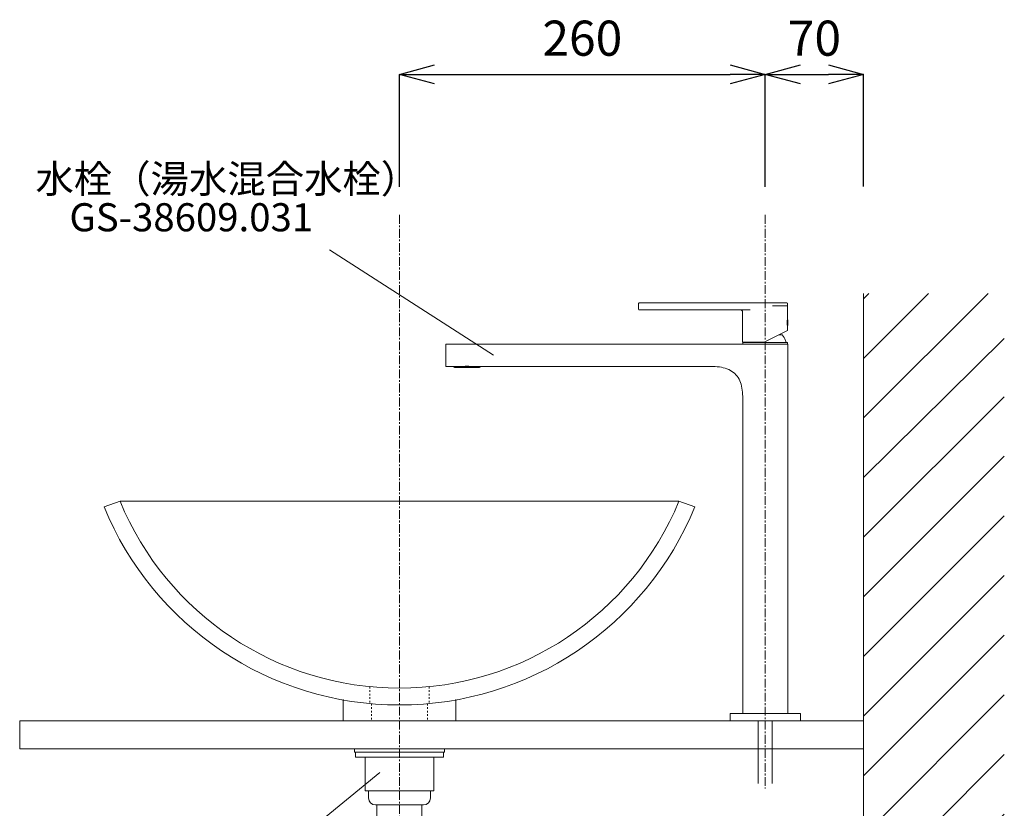
# Model space of a CAD drawing. Units: millimetres. Extents: x 8310 to 13418, y -9451 to 2970.
# Drawn here: x 10900 to 11600, y 1337 to 1898 of the extents above; entities that cross this region are included whole.
import ezdxf
from ezdxf.enums import TextEntityAlignment as Align

# ---------------------------------------------------------------- set-up
doc = ezdxf.new("R2010")
doc.units = ezdxf.units.MM
for name, pattern in [('CENTER1', [10, 6.25, -1.25, 1.25, -1.25]), ('DASHED1', [2.5, 1.25, -1.25]), ('DOT', [2.5, 0.625, -1.875])]:
    doc.linetypes.add(name, pattern=pattern)
doc.layers.add('_0-2_', color=7, linetype='Continuous')
for name, color, linetype, lineweight in [('中心線', 1, 'CENTER1', 15), ('太線', 7, 'Continuous', 15), ('寸法線', 3, 'Continuous', 15), ('文字', 4, 'Continuous', 15), ('細線', 6, 'Continuous', 9)]:
    doc.layers.add(name, color=color, linetype=linetype, lineweight=lineweight)
doc.styles.add('japanese', font='romans.shx', dxfattribs={"bigfont": 'bigfont.shx'})
doc.dimstyles.new('KIHON', dxfattribs={"dimscale": 10, "dimtxt": 2.5, "dimasz": 2.5, "dimexe": 0, "dimexo": 2, "dimgap": 1, "dimtad": 1, "dimdec": 0, "dimdsep": 46, "dimtxsty": 'japanese', "dimblk": 'OPEN30', "dimcen": 2.5, "dimadec": 0, "dimazin": 0, "dimtfac": 1, "dimtdec": 0, "dimtmove": 0, "dimatfit": 0, "dimfxl": 1, "dimarcsym": 0})

# ---------------------------------------------------------------- blocks, each defined once
blk = doc.blocks.new('FL側面')
at = {"layer": '太線', "color": 7, "linetype": 'Continuous'}
for q in [(0, 1004), (-600, 0)]:
    blk.add_line((0, 0), q, dxfattribs=at)
at = {"layer": '細線', "linetype": 'Continuous'}
for p, q in [((0, 915.38), (88.62, 1004)), ((0, 957.8), (46.2, 1004)), ((0, 1000.23), (3.77, 1004)), ((0, 872.94), (100, 971.97)), ((0, 830.52), (100, 930.52)), ((0, 788.1), (100, 888.1)), ((0, 745.67), (100, 845.67)), ((0, 703.24), (100, 803.24)), ((0, 660.82), (100, 760.82)), ((0, 618.39), (100, 718.39)), ((0, 575.97), (100, 675.97)), ((0, 533.54), (100, 633.54)), ((0, 491.11), (100, 591.11)), ((0, 448.69), (100, 548.69)), ((0, 406.26), (100, 506.26)), ((0, 363.83), (100, 463.83)), ((0, 321.41), (100, 421.41)), ((0, 278.98), (100, 378.98)), ((0, 236.55), (100, 336.55)), ((0, 194.13), (100, 294.13)), ((0, 151.7), (100, 251.7)), ((0, 109.27), (100, 209.27)), ((0, 66.85), (100, 166.85)), ((0, 24.42), (100, 124.42)), ((-82, -100), (100, 82)), ((-39.57, -100), (100, 39.57)), ((-600, -66.46), (-533.54, 0)), ((-591.11, -100), (-491.11, 0)), ((-548.69, -100), (-448.69, 0)), ((-506.26, -100), (-406.26, 0)), ((-463.83, -100), (-363.83, 0)), ((-421.41, -100), (-321.41, 0)), ((-378.98, -100), (-278.98, 0)), ((-336.55, -100), (-236.55, 0)), ((-294.13, -100), (-194.13, 0)), ((-251.7, -100), (-151.7, 0)), ((-209.27, -100), (-109.27, 0)), ((-166.85, -100), (-66.85, 0)), ((-124.42, -100), (-24.42, 0)), ((-600, -24.03), (-575.97, 0)), ((2.86, -100), (100, -2.86)), ((45.28, -100), (100, -45.28))]:
    blk.add_line(p, q, dxfattribs=at)
blk = doc.blocks.new('_Open30')
at = {"color": 0, "linetype": 'ByBlock', "lineweight": -2}
for p, q in [((-1, 0.268), (0, 0)), ((0, 0), (-1, -0.268)), ((0, 0), (-1, 0))]:
    blk.add_line(p, q, dxfattribs=at)
blk = doc.blocks.new('*D119')
at = {"layer": 'Defpoints', "color": 0, "transparency": 16777216}
for p in [(11430, 1858.85), (11170, 1758.85), (11430, 1758.85)]:
    blk.add_point(p, dxfattribs=at)
at = {"layer": '寸法線', "color": 0, "lineweight": -2, "transparency": 16777216}
for p, q in [((11170, 1778.85), (11170, 1858.85)), ((11195, 1858.85), (11405, 1858.85)), ((11430, 1778.85), (11430, 1858.85))]:
    blk.add_line(p, q, dxfattribs=at)
at = {"layer": '寸法線', "color": 0, "lineweight": -2, "transparency": 16777216, "xscale": 25, "yscale": 25, "zscale": 25, "rotation": 180}
blk.add_blockref('_Open30', (11170, 1858.85), dxfattribs=at)
at = {"layer": '寸法線', "color": 0, "lineweight": -2, "transparency": 16777216, "xscale": 25, "yscale": 25, "zscale": 25}
blk.add_blockref('_Open30', (11430, 1858.85), dxfattribs=at)
at = {"layer": '寸法線', "color": 0, "lineweight": 9, "transparency": 16777216, "insert": (11300, 1881.35), "char_height": 25, "attachment_point": 5, "style": 'japanese'}
blk.add_mtext('260', dxfattribs=at)
blk = doc.blocks.new('*D113')
at = {"layer": 'Defpoints', "color": 0, "transparency": 16777216}
for p in [(11500, 1858.85), (11430, 1758.85), (11500, 1759)]:
    blk.add_point(p, dxfattribs=at)
at = {"layer": '寸法線', "color": 0, "lineweight": -2, "transparency": 16777216}
for p, q in [((11430, 1778.85), (11430, 1858.85)), ((11455, 1858.85), (11475, 1858.85)), ((11500, 1779), (11500, 1858.85))]:
    blk.add_line(p, q, dxfattribs=at)
at = {"layer": '寸法線', "color": 0, "lineweight": -2, "transparency": 16777216, "xscale": 25, "yscale": 25, "zscale": 25, "rotation": 180}
blk.add_blockref('_Open30', (11430, 1858.85), dxfattribs=at)
at = {"layer": '寸法線', "color": 0, "lineweight": -2, "transparency": 16777216, "xscale": 25, "yscale": 25, "zscale": 25}
blk.add_blockref('_Open30', (11500, 1858.85), dxfattribs=at)
at = {"layer": '寸法線', "color": 0, "lineweight": 9, "transparency": 16777216, "insert": (11465, 1881.35), "char_height": 25, "attachment_point": 5, "style": 'japanese'}
blk.add_mtext('70', dxfattribs=at)

msp = doc.modelspace()

# ---------------------------------------------------------------- linework, layer by layer
at = {"layer": '_0-2_', "color": 5, "linetype": 'Continuous', "lineweight": 20}
for p, q in [((11339.94, 1695.7), (11339.94, 1691.7)), ((11445.44, 1696.2), (11340.44, 1696.2)), ((11435.13, 1694.2), (11445.94, 1694.2)), ((11445.94, 1685.5), (11445.94, 1695.7)), ((11340.44, 1691.2), (11419.44, 1691.2)), ((11413.94, 1668.2), (11413.94, 1689.7)), ((11445.84, 1679.43), (11445.84, 1684.98)), ((11445.94, 1685.5), (11445.93, 1685.47)), ((11445.94, 1676.66), (11429.34, 1668.2)), ((11442.08, 1673.5), (11439.73, 1673.5)), ((11445.94, 1676.66), (11445.94, 1678.9)), ((11203, 1651), (11203, 1667)), ((11446, 1667), (11203, 1667)), ((11413.94, 1668.2), (11429.34, 1668.2)), ((11414.1, 1667), (11414.1, 1668)), ((11445.9, 1668), (11414.1, 1668)), ((11415.25, 1668.2), (11415.25, 1668)), ((11444.75, 1668.51), (11444.75, 1668)), ((11445.9, 1667), (11445.9, 1668)), ((11446, 1404), (11446, 1667)), ((11203, 1651), (11212.84, 1651)), ((11208.63, 1650.84), (11208.63, 1651)), ((11208.63, 1650.84), (11208.71, 1650.73)), ((11208.63, 1650.84), (11208.63, 1650.84)), ((11208.93, 1650.83), (11208.92, 1650.85)), ((11208.99, 1650.84), (11208.92, 1650.84)), ((11208.96, 1650.78), (11208.93, 1650.83)), ((11209.03, 1650.7), (11209, 1650.73)), ((11209.06, 1650.73), (11209, 1650.73)), ((11209.06, 1650.66), (11209.03, 1650.7)), ((11209.14, 1650.51), (11209.14, 1650.51)), ((11209.35, 1650.24), (11209.25, 1650.34)), ((11209.32, 1650.53), (11209.27, 1650.54)), ((11209.35, 1650.24), (11226.65, 1650.24)), ((11209.41, 1650.51), (11209.41, 1650.51)), ((11209.47, 1650.51), (11209.41, 1650.51)), ((11209.49, 1650.73), (11209.49, 1650.68)), ((11209.49, 1650.63), (11209.49, 1650.63)), ((11209.99, 1650.63), (11209.5, 1650.63)), ((11209.81, 1650.87), (11209.8, 1650.87)), ((11209.88, 1650.84), (11209.83, 1650.84)), ((11209.88, 1650.74), (11209.85, 1650.79)), ((11209.95, 1650.84), (11209.88, 1650.84)), ((11209.89, 1650.73), (11209.88, 1650.74)), ((11210.02, 1650.73), (11209.9, 1650.73)), ((11209.91, 1650.7), (11209.9, 1650.72)), ((11209.95, 1650.67), (11209.91, 1650.7)), ((11209.98, 1650.63), (11209.95, 1650.67)), ((11210.1, 1650.56), (11210.06, 1650.58)), ((11210.27, 1650.51), (11210.27, 1650.51)), ((11210.38, 1650.51), (11210.27, 1650.51)), ((11210.45, 1650.63), (11210.44, 1650.63)), ((11210.45, 1650.73), (11210.45, 1650.68)), ((11213.28, 1650.63), (11210.46, 1650.63)), ((11213.19, 1650.78), (11213.18, 1650.82)), ((11213.21, 1650.74), (11213.19, 1650.78)), ((11213.42, 1650.84), (11213.21, 1650.84)), ((11213.22, 1650.73), (11213.21, 1650.74)), ((11213.23, 1650.71), (11213.22, 1650.72)), ((11213.25, 1650.68), (11213.23, 1650.71)), ((11213.27, 1650.64), (11213.25, 1650.68)), ((11213.46, 1650.73), (11213.26, 1650.73)), ((11213.3, 1650.61), (11213.27, 1650.64)), ((11213.33, 1650.58), (11213.3, 1650.61)), ((11213.36, 1650.56), (11213.33, 1650.58)), ((11213.39, 1650.54), (11213.36, 1650.56)), ((11213.42, 1650.53), (11213.39, 1650.54)), ((11213.45, 1650.51), (11213.42, 1650.53)), ((11213.46, 1650.51), (11213.45, 1650.51)), ((11213.66, 1650.51), (11213.48, 1650.51)), ((11213.82, 1650.63), (11213.79, 1650.63)), ((11213.82, 1650.73), (11213.82, 1650.68)), ((11215.41, 1650.63), (11213.82, 1650.63)), ((11215.4, 1650.68), (11215.4, 1650.73)), ((11215.42, 1650.74), (11215.41, 1650.78)), ((11215.43, 1650.63), (11215.41, 1650.63)), ((11215.42, 1650.73), (11215.42, 1650.74)), ((11215.43, 1650.71), (11215.42, 1650.73)), ((11215.44, 1650.68), (11215.43, 1650.71)), ((11215.45, 1650.65), (11215.44, 1650.68)), ((11215.69, 1650.84), (11215.46, 1650.84)), ((11215.71, 1650.73), (11215.49, 1650.73)), ((11215.52, 1650.55), (11215.5, 1650.57)), ((11215.81, 1650.51), (11215.6, 1650.51)), ((11215.99, 1650.63), (11215.96, 1650.63)), ((11216, 1650.73), (11215.99, 1650.68)), ((11217.7, 1650.63), (11215.99, 1650.63)), ((11217.69, 1650.68), (11217.69, 1650.73)), ((11217.73, 1650.63), (11217.7, 1650.63)), ((11217.79, 1650.64), (11217.77, 1651.13)), ((11217.88, 1650.73), (11218.12, 1650.73)), ((11218.11, 1650.51), (11217.89, 1650.51)), ((11218.23, 1651.13), (11218.21, 1650.64)), ((11218.3, 1650.63), (11218.27, 1650.63)), ((11220.01, 1650.63), (11218.3, 1650.63)), ((11218.31, 1650.73), (11218.31, 1650.68)), ((11220.01, 1650.68), (11220, 1650.73)), ((11220.04, 1650.63), (11220.01, 1650.63)), ((11220.4, 1650.51), (11220.19, 1650.51)), ((11220.51, 1650.73), (11220.29, 1650.73)), ((11220.54, 1650.84), (11220.31, 1650.84)), ((11220.45, 1650.52), (11220.43, 1650.52)), ((11220.5, 1650.56), (11220.48, 1650.55)), ((11220.54, 1650.62), (11220.52, 1650.6)), ((11220.55, 1650.65), (11220.54, 1650.62)), ((11220.56, 1650.67), (11220.55, 1650.65)), ((11220.57, 1650.7), (11220.56, 1650.67)), ((11220.58, 1650.73), (11220.57, 1650.7)), ((11220.59, 1650.63), (11220.57, 1650.63)), ((11222.18, 1650.63), (11220.59, 1650.63)), ((11220.6, 1650.73), (11220.6, 1650.68)), ((11222.18, 1650.68), (11222.18, 1650.73)), ((11222.21, 1650.63), (11222.18, 1650.63)), ((11222.52, 1650.51), (11222.34, 1650.51)), ((11222.74, 1650.73), (11222.54, 1650.73)), ((11222.55, 1650.51), (11222.54, 1650.51)), ((11222.58, 1650.52), (11222.55, 1650.51)), ((11222.79, 1650.84), (11222.58, 1650.84)), ((11222.61, 1650.54), (11222.58, 1650.52)), ((11222.64, 1650.56), (11222.61, 1650.54)), ((11222.67, 1650.58), (11222.64, 1650.56)), ((11222.7, 1650.61), (11222.67, 1650.58)), ((11222.72, 1650.63), (11222.7, 1650.61)), ((11222.73, 1650.64), (11222.72, 1650.63)), ((11225.54, 1650.63), (11222.72, 1650.63)), ((11222.75, 1650.67), (11222.73, 1650.64)), ((11222.77, 1650.71), (11222.75, 1650.67)), ((11222.78, 1650.73), (11222.77, 1650.71)), ((11222.82, 1650.82), (11222.81, 1650.77)), ((11223.16, 1651), (11392, 1651)), ((11225.55, 1650.68), (11225.55, 1650.73)), ((11225.56, 1650.63), (11225.55, 1650.63)), ((11225.73, 1650.51), (11225.62, 1650.51)), ((11225.73, 1650.51), (11225.73, 1650.51)), ((11225.76, 1650.51), (11225.73, 1650.51)), ((11225.81, 1650.53), (11225.76, 1650.51)), ((11225.94, 1650.58), (11225.89, 1650.56)), ((11226.1, 1650.73), (11225.98, 1650.73)), ((11226.5, 1650.63), (11226.01, 1650.63)), ((11226.12, 1650.84), (11226.05, 1650.84)), ((11226.08, 1650.7), (11226.05, 1650.66)), ((11226.11, 1650.73), (11226.08, 1650.7)), ((11226.16, 1650.84), (11226.12, 1650.84)), ((11226.17, 1650.83), (11226.15, 1650.78)), ((11226.17, 1650.84), (11226.16, 1650.84)), ((11226.19, 1650.87), (11226.17, 1650.83)), ((11226.51, 1650.68), (11226.51, 1650.73)), ((11226.51, 1650.63), (11226.51, 1650.63)), ((11226.59, 1650.51), (11226.53, 1650.51)), ((11226.59, 1650.51), (11226.59, 1650.51)), ((11226.65, 1650.24), (11226.75, 1650.34)), ((11226.81, 1650.58), (11226.77, 1650.56)), ((11226.86, 1650.51), (11226.86, 1650.51)), ((11226.97, 1650.7), (11226.93, 1650.66)), ((11227, 1650.73), (11226.94, 1650.73)), ((11227, 1650.73), (11226.97, 1650.7)), ((11227.02, 1650.84), (11227.01, 1650.84)), ((11227.07, 1650.83), (11227.04, 1650.78)), ((11227.08, 1650.85), (11227.07, 1650.83)), ((11227.37, 1650.84), (11227.29, 1650.73)), ((11227.37, 1650.84), (11227.37, 1650.84)), ((11414, 1404), (11414, 1629)), ((10960, 1551.15), (10971.33, 1555.15)), ((10971.33, 1555.15), (11368.67, 1555.15)), ((11368.67, 1555.15), (11380, 1551.15)), ((11130, 1414), (11130, 1399)), ((11210, 1414), (11210, 1399)), ((11405, 1399), (11405, 1404)), ((11455, 1404), (11405, 1404)), ((11455, 1399), (11455, 1404)), ((11130, 1399), (11210, 1399)), ((11455, 1399), (11405, 1399)), ((11425, 1399), (11425, 1354.26)), ((11435, 1399), (11435, 1354.26)), ((11137.95, 1379), (11137.95, 1376.5)), ((11137.95, 1379), (11202.05, 1379)), ((11137.95, 1376.5), (11202.05, 1376.5)), ((11138.72, 1376.5), (11138.72, 1373)), ((11138.72, 1373), (11201.28, 1373)), ((11145.66, 1349), (11145.66, 1373)), ((11194.34, 1349), (11194.34, 1373)), ((11201.28, 1376.5), (11201.28, 1373)), ((11202.05, 1379), (11202.05, 1376.5)), ((11145.66, 1349), (11194.34, 1349)), ((11148, 1344), (11148, 1349)), ((11192, 1344), (11192, 1349)), ((11153, 1339), (11187, 1339)), ((11154, 1299), (11154, 1339)), ((11186, 1299), (11186, 1339))]:
    msp.add_line(p, q, dxfattribs=at)
at = {"layer": '_0-2_', "color": 5, "linetype": 'DASHED1', "lineweight": 20}
for p, q in [((11149, 1423.19), (11149, 1411.1)), ((11191, 1423.19), (11191, 1411.1)), ((11150, 1411.11), (11150, 1399)), ((11190, 1411.11), (11190, 1399))]:
    msp.add_line(p, q, dxfattribs=at)
at = {"layer": '_0-2_', "color": 5, "linetype": 'Continuous', "lineweight": 20}
for points in [[(11209, 1650.73), (11208.99, 1650.74), (11208.96, 1650.78)], [(11209.18, 1650.58), (11209.14, 1650.61), (11209.1, 1650.63), (11209.06, 1650.66)], [(11209.27, 1650.54), (11209.23, 1650.56), (11209.18, 1650.58)], [(11209.41, 1650.51), (11209.37, 1650.52), (11209.32, 1650.53)], [(11209.85, 1650.79), (11209.82, 1650.83), (11209.82, 1650.84)], [(11210.06, 1650.58), (11210.02, 1650.61), (11209.98, 1650.63)], [(11210.19, 1650.53), (11210.14, 1650.54), (11210.1, 1650.56)], [(11210.27, 1650.51), (11210.23, 1650.52), (11210.19, 1650.53)], [(11213.18, 1650.82), (11213.16, 1650.86), (11213.15, 1650.91), (11213.14, 1650.95)], [(11215.41, 1650.78), (11215.39, 1650.82), (11215.39, 1650.87), (11215.38, 1650.91), (11215.37, 1650.96), (11215.36, 1651.01), (11215.36, 1651.03)], [(11215.47, 1650.6), (11215.46, 1650.63), (11215.45, 1650.65)], [(11215.5, 1650.57), (11215.49, 1650.59), (11215.47, 1650.6)], [(11215.57, 1650.52), (11215.55, 1650.53), (11215.53, 1650.54), (11215.52, 1650.55)], [(11220.48, 1650.55), (11220.46, 1650.54), (11220.45, 1650.52)], [(11220.52, 1650.6), (11220.51, 1650.58), (11220.5, 1650.56)], [(11220.59, 1650.78), (11220.58, 1650.74), (11220.58, 1650.73)], [(11220.64, 1651.03), (11220.64, 1651.01), (11220.63, 1650.96), (11220.62, 1650.91), (11220.61, 1650.86), (11220.6, 1650.82), (11220.59, 1650.78)], [(11222.81, 1650.77), (11222.79, 1650.73), (11222.78, 1650.73)], [(11225.89, 1650.56), (11225.85, 1650.54), (11225.81, 1650.53)], [(11226.05, 1650.66), (11226.01, 1650.63), (11225.97, 1650.6), (11225.94, 1650.58)], [(11226.15, 1650.78), (11226.12, 1650.74), (11226.11, 1650.73)], [(11226.67, 1650.53), (11226.63, 1650.51), (11226.59, 1650.51)], [(11226.77, 1650.56), (11226.72, 1650.54), (11226.67, 1650.53)], [(11226.93, 1650.66), (11226.9, 1650.63), (11226.85, 1650.6), (11226.81, 1650.58)], [(11227.04, 1650.78), (11227.01, 1650.73), (11227, 1650.73)], [(11414, 1629), (11414, 1629.72), (11413.95, 1631.29), (11413.85, 1632.81), (11413.7, 1634.27), (11413.49, 1635.68), (11413.21, 1637.04), (11412.88, 1638.35), (11412.47, 1639.62), (11411.98, 1640.83), (11411.42, 1641.99), (11410.78, 1643.09), (11410.05, 1644.12), (11409.24, 1645.08), (11408.35, 1645.98), (11407.38, 1646.79), (11406.34, 1647.53), (11405.24, 1648.2), (11404.06, 1648.78), (11402.84, 1649.29), (11401.56, 1649.73), (11400.22, 1650.1), (11398.84, 1650.4), (11397.41, 1650.64), (11395.93, 1650.82), (11394.4, 1650.93), (11392.82, 1650.99), (11392, 1651)]]:
    msp.add_lwpolyline(points, dxfattribs=at)
for centre, radius, start, end in [((11340.44, 1695.7), 0.5, 90, 180), ((11445.44, 1695.7), 0.5, 0, 90), ((11340.44, 1691.7), 0.5, 180, 270), ((11412.44, 1689.7), 1.5, 0, 90), ((11429.45, 1682.2), 16.69, 349.7727, 10.22722), ((11463.67, 1681.85), 18.1, 168.46706, 169.2998), ((11430, 1663.3), 15.81, 23.052, 40.16844), ((11462.95, 1682.41), 17.37, 190.73076, 191.66178), ((11442.25, 1668.51), 2.5, 0, 23.052), ((11209.2, 1651.16), 0.65, 221.2475, 264.10994), ((11209.2, 1651.15), 0.648, 221.24128, 225.95888), ((11209.2, 1651.16), 0.653, 249.49031, 259.27259), ((11209.2, 1651.15), 0.648, 259.26839, 264.09987), ((11209.63, 1650.68), 0.517, 185.75427, 189.70419), ((11209.59, 1650.67), 0.482, 189.68052, 197.64948), ((11209.6, 1650.69), 0.5, 201.02788, 225), ((11213.48, 1650.61), 0.0988, 239.26438, 246.306), ((11215.68, 1650.83), 0.324, 219.77349, 223.37508), ((11215.65, 1650.67), 0.178, 200.14093, 203.97792), ((11215.89, 1651.04), 0.615, 230.35414, 234.1199), ((11215.61, 1650.61), 0.104, 237.13226, 247.50599), ((11218, 1544.13), 106.71, 89.93495, 90.06505), ((11220.39, 1650.61), 0.0968, 281.25901, 288.60047), ((11220.39, 1650.61), 0.102, 292.43628, 295.77245), ((11220.39, 1650.61), 0.0997, 288.58165, 292.43312), ((11220.39, 1650.61), 0.105, 295.78571, 302.85098), ((11220.11, 1651.05), 0.623, 305.84374, 306.31951), ((11220.1, 1651.06), 0.633, 306.30907, 309.51644), ((11220.35, 1650.67), 0.178, 336.01169, 339.86727), ((11220.32, 1650.83), 0.319, 317.47653, 320.34847), ((11222.51, 1650.61), 0.105, 300.70179, 304.15039), ((11226.4, 1650.69), 0.5, 315, 338.97212), ((11226.8, 1651.16), 0.65, 275.89006, 318.7525), ((11226.8, 1651.15), 0.648, 275.90013, 280.73161), ((11226.4, 1650.67), 0.486, 342.37822, 350.2919), ((11226.37, 1650.68), 0.516, 350.30416, 354.25356), ((11226.8, 1651.16), 0.653, 280.72741, 290.50969), ((11227.04, 1644.25), 6.59, 89.94481, 90.19125), ((11227.05, 1654.13), 3.29, 269.99564, 270.4683), ((11226.8, 1651.15), 0.648, 314.04112, 318.75893), ((11170, 1637.05), 214.89, 202.40447, 337.59553), ((11170, 1637.05), 226.89, 202.24785, 337.75215), ((11153, 1344), 5, 180, 270), ((11187, 1344), 5, 270, 0)]:
    msp.add_arc(centre, radius, start, end, dxfattribs=at)
for points, knots in [([(11445.88, 1685.21), (11445.69, 1684.22), (11445.49, 1682.19), (11445.7, 1680.17), (11445.88, 1679.18)], [0, 0, 0, 0, 0.501708, 1, 1, 1, 1]), ([(11208.64, 1651), (11208.64, 1650.98), (11208.64, 1650.95), (11208.64, 1650.91), (11208.64, 1650.87), (11208.63, 1650.85), (11208.63, 1650.84), (11208.63, 1650.84)], [0, 0, 0, 0, 0.311377, 0.611151, 0.87378, 0.963768, 1, 1, 1, 1]), ([(11208.91, 1650.87), (11208.91, 1650.89), (11208.9, 1650.94), (11208.9, 1650.98), (11208.9, 1651)], [0, 0, 0, 0, 0.478704, 1, 1, 1, 1]), ([(11208.92, 1650.85), (11208.92, 1650.85), (11208.91, 1650.86), (11208.91, 1650.87), (11208.91, 1650.87)], [0, 0, 0, 0, 0.203755, 1, 1, 1, 1]), ([(11208.92, 1650.84), (11208.92, 1650.84), (11208.92, 1650.84), (11208.92, 1650.85), (11208.92, 1650.85)], [0, 0, 0, 0, 0.185461, 1, 1, 1, 1]), ([(11209.01, 1651), (11209.01, 1650.98), (11209.01, 1650.95), (11209.01, 1650.91), (11209, 1650.87), (11208.99, 1650.85), (11208.99, 1650.84), (11208.98, 1650.84)], [0, 0, 0, 0, 0.301719, 0.593154, 0.851894, 0.946048, 1, 1, 1, 1]), ([(11209.13, 1650.53), (11209.13, 1650.53), (11209.1, 1650.54), (11209.08, 1650.56), (11209.06, 1650.58)], [0, 0, 0, 0, 0.2406, 1, 1, 1, 1]), ([(11209.13, 1650.53), (11209.13, 1650.52), (11209.13, 1650.52), (11209.14, 1650.51), (11209.14, 1650.51), (11209.14, 1650.51), (11209.14, 1650.51)], [0, 0, 0, 0, 0.426929, 0.742812, 0.936173, 1, 1, 1, 1]), ([(11209.48, 1650.53), (11209.46, 1650.54), (11209.42, 1650.57), (11209.39, 1650.61), (11209.37, 1650.64)], [0, 0, 0, 0, 0.463722, 1, 1, 1, 1]), ([(11209.48, 1650.53), (11209.48, 1650.52), (11209.47, 1650.52), (11209.47, 1650.51), (11209.47, 1650.51)], [0, 0, 0, 0, 0.363598, 1, 1, 1, 1]), ([(11209.48, 1650.53), (11209.48, 1650.53), (11209.48, 1650.57), (11209.48, 1650.6), (11209.49, 1650.63)], [0, 0, 0, 0, 0.219645, 1, 1, 1, 1]), ([(11209.8, 1650.87), (11209.8, 1650.89), (11209.79, 1650.93), (11209.78, 1650.98), (11209.78, 1651)], [0, 0, 0, 0, 0.482918, 1, 1, 1, 1]), ([(11209.83, 1650.84), (11209.83, 1650.84), (11209.82, 1650.85), (11209.81, 1650.86), (11209.81, 1650.87)], [0, 0, 0, 0, 0.201422, 1, 1, 1, 1]), ([(11210, 1651), (11210, 1650.97), (11209.99, 1650.93), (11209.98, 1650.88), (11209.97, 1650.86), (11209.96, 1650.84), (11209.95, 1650.84)], [0, 0, 0, 0, 0.566274, 0.698903, 0.82211, 1, 1, 1, 1]), ([(11210.4, 1650.53), (11210.39, 1650.54), (11210.36, 1650.58), (11210.33, 1650.61), (11210.32, 1650.64)], [0, 0, 0, 0, 0.440613, 1, 1, 1, 1]), ([(11210.4, 1650.53), (11210.4, 1650.52), (11210.39, 1650.51), (11210.38, 1650.51), (11210.38, 1650.51)], [0, 0, 0, 0, 0.527028, 1, 1, 1, 1]), ([(11210.4, 1650.53), (11210.4, 1650.53), (11210.42, 1650.57), (11210.43, 1650.6), (11210.44, 1650.63)], [0, 0, 0, 0, 0.224346, 1, 1, 1, 1]), ([(11223.16, 1651), (11222.32, 1651), (11220.6, 1651.08), (11218, 1651.16), (11215.4, 1651.08), (11213.68, 1651), (11212.84, 1651)], [0, 0, 0, 0, 0.243873, 0.499997, 0.756121, 1, 1, 1, 1]), ([(11213.22, 1650.84), (11213.2, 1650.84), (11213.18, 1650.85), (11213.16, 1650.88), (11213.15, 1650.92), (11213.14, 1650.94), (11213.14, 1650.95)], [0, 0, 0, 0, 0.230514, 0.47956, 0.737626, 1, 1, 1, 1]), ([(11213.51, 1651.01), (11213.51, 1650.99), (11213.5, 1650.96), (11213.49, 1650.91), (11213.47, 1650.86), (11213.43, 1650.84), (11213.42, 1650.84)], [0, 0, 0, 0, 0.260214, 0.518348, 0.769791, 1, 1, 1, 1]), ([(11213.7, 1650.53), (11213.69, 1650.52), (11213.68, 1650.51), (11213.66, 1650.51), (11213.66, 1650.51)], [0, 0, 0, 0, 0.741297, 1, 1, 1, 1]), ([(11213.7, 1650.53), (11213.7, 1650.54), (11213.7, 1650.58), (11213.69, 1650.61), (11213.69, 1650.64)], [0, 0, 0, 0, 0.409835, 1, 1, 1, 1]), ([(11213.7, 1650.53), (11213.72, 1650.54), (11213.75, 1650.57), (11213.78, 1650.61), (11213.79, 1650.63)], [0, 0, 0, 0, 0.486672, 1, 1, 1, 1]), ([(11215.46, 1650.84), (11215.45, 1650.84), (11215.43, 1650.84), (11215.41, 1650.86), (11215.4, 1650.89), (11215.38, 1650.92), (11215.37, 1650.97), (11215.36, 1651.01), (11215.36, 1651.03)], [0, 0, 0, 0, 0.121907, 0.24547, 0.370324, 0.495905, 0.747667, 1, 1, 1, 1]), ([(11215.8, 1651.09), (11215.8, 1651.07), (11215.79, 1651.02), (11215.78, 1650.95), (11215.77, 1650.91), (11215.75, 1650.87), (11215.73, 1650.84), (11215.7, 1650.84), (11215.69, 1650.84)], [0, 0, 0, 0, 0.251813, 0.503334, 0.628956, 0.753993, 0.878188, 1, 1, 1, 1]), ([(11215.86, 1650.53), (11215.86, 1650.53), (11215.88, 1650.57), (11215.88, 1650.61), (11215.87, 1650.64)], [0, 0, 0, 0, 0.19921, 1, 1, 1, 1]), ([(11215.86, 1650.53), (11215.88, 1650.54), (11215.92, 1650.57), (11215.95, 1650.61), (11215.96, 1650.63)], [0, 0, 0, 0, 0.493968, 1, 1, 1, 1]), ([(11217.73, 1650.63), (11217.74, 1650.61), (11217.78, 1650.57), (11217.82, 1650.54), (11217.84, 1650.53)], [0, 0, 0, 0, 0.501575, 1, 1, 1, 1]), ([(11217.88, 1650.84), (11217.87, 1650.84), (11217.84, 1650.85), (11217.81, 1650.89), (11217.8, 1650.93), (11217.78, 1650.98), (11217.77, 1651.05), (11217.77, 1651.11), (11217.77, 1651.13)], [0, 0, 0, 0, 0.12408, 0.249046, 0.374216, 0.499395, 0.749659, 1, 1, 1, 1]), ([(11217.79, 1650.64), (11217.79, 1650.61), (11217.8, 1650.57), (11217.83, 1650.54), (11217.84, 1650.53)], [0, 0, 0, 0, 0.535124, 1, 1, 1, 1]), ([(11218.23, 1651.13), (11218.23, 1651.11), (11218.23, 1651.05), (11218.22, 1650.98), (11218.2, 1650.93), (11218.19, 1650.89), (11218.16, 1650.85), (11218.13, 1650.84), (11218.12, 1650.84)], [0, 0, 0, 0, 0.250368, 0.500637, 0.625826, 0.750917, 0.876076, 1, 1, 1, 1]), ([(11218.16, 1650.53), (11218.17, 1650.54), (11218.2, 1650.57), (11218.21, 1650.61), (11218.21, 1650.64)], [0, 0, 0, 0, 0.464616, 1, 1, 1, 1]), ([(11218.16, 1650.53), (11218.18, 1650.54), (11218.22, 1650.57), (11218.26, 1650.61), (11218.27, 1650.63)], [0, 0, 0, 0, 0.498458, 1, 1, 1, 1]), ([(11220.04, 1650.63), (11220.05, 1650.61), (11220.08, 1650.57), (11220.12, 1650.54), (11220.14, 1650.53)], [0, 0, 0, 0, 0.506058, 1, 1, 1, 1]), ([(11220.13, 1650.64), (11220.12, 1650.62), (11220.12, 1650.6), (11220.13, 1650.56), (11220.14, 1650.54), (11220.14, 1650.53)], [0, 0, 0, 0, 0.300054, 0.68997, 1, 1, 1, 1]), ([(11220.31, 1650.84), (11220.3, 1650.84), (11220.27, 1650.84), (11220.25, 1650.87), (11220.23, 1650.91), (11220.22, 1650.95), (11220.21, 1651.02), (11220.2, 1651.07), (11220.2, 1651.09)], [0, 0, 0, 0, 0.121934, 0.245961, 0.371141, 0.496727, 0.748224, 1, 1, 1, 1]), ([(11220.64, 1651.03), (11220.64, 1651.01), (11220.63, 1650.98), (11220.62, 1650.93), (11220.61, 1650.89), (11220.58, 1650.86), (11220.56, 1650.84), (11220.54, 1650.84), (11220.54, 1650.84)], [0, 0, 0, 0, 0.252407, 0.44143, 0.629742, 0.816311, 0.908226, 1, 1, 1, 1]), ([(11222.21, 1650.63), (11222.22, 1650.61), (11222.25, 1650.57), (11222.28, 1650.54), (11222.3, 1650.53)], [0, 0, 0, 0, 0.513315, 1, 1, 1, 1]), ([(11222.31, 1650.64), (11222.31, 1650.61), (11222.3, 1650.58), (11222.3, 1650.54), (11222.3, 1650.53)], [0, 0, 0, 0, 0.589635, 1, 1, 1, 1]), ([(11222.34, 1650.51), (11222.34, 1650.51), (11222.32, 1650.51), (11222.31, 1650.52), (11222.3, 1650.53)], [0, 0, 0, 0, 0.25871, 1, 1, 1, 1]), ([(11222.58, 1650.84), (11222.57, 1650.84), (11222.53, 1650.86), (11222.51, 1650.91), (11222.5, 1650.96), (11222.49, 1650.99), (11222.49, 1651.01)], [0, 0, 0, 0, 0.230308, 0.481697, 0.739803, 1, 1, 1, 1]), ([(11222.86, 1650.95), (11222.86, 1650.94), (11222.85, 1650.92), (11222.84, 1650.88), (11222.82, 1650.85), (11222.8, 1650.84), (11222.79, 1650.84)], [0, 0, 0, 0, 0.262267, 0.520295, 0.769524, 1, 1, 1, 1]), ([(11225.56, 1650.63), (11225.56, 1650.62), (11225.58, 1650.58), (11225.59, 1650.55), (11225.6, 1650.53)], [0, 0, 0, 0, 0.277414, 1, 1, 1, 1]), ([(11225.68, 1650.64), (11225.67, 1650.61), (11225.64, 1650.58), (11225.61, 1650.54), (11225.6, 1650.53)], [0, 0, 0, 0, 0.559257, 1, 1, 1, 1]), ([(11225.62, 1650.51), (11225.62, 1650.51), (11225.61, 1650.51), (11225.6, 1650.52), (11225.6, 1650.53)], [0, 0, 0, 0, 0.472943, 1, 1, 1, 1]), ([(11226.05, 1650.84), (11226.04, 1650.84), (11226.02, 1650.87), (11226.01, 1650.92), (11226, 1650.97), (11226, 1651)], [0, 0, 0, 0, 0.177716, 0.432772, 1, 1, 1, 1]), ([(11226.17, 1650.84), (11226.17, 1650.84), (11226.18, 1650.85), (11226.19, 1650.86), (11226.19, 1650.87)], [0, 0, 0, 0, 0.202183, 1, 1, 1, 1]), ([(11226.2, 1650.88), (11226.2, 1650.9), (11226.21, 1650.94), (11226.22, 1650.98), (11226.22, 1651)], [0, 0, 0, 0, 0.485535, 1, 1, 1, 1]), ([(11226.51, 1650.63), (11226.52, 1650.62), (11226.52, 1650.58), (11226.52, 1650.55), (11226.52, 1650.53)], [0, 0, 0, 0, 0.282172, 1, 1, 1, 1]), ([(11226.63, 1650.64), (11226.61, 1650.61), (11226.58, 1650.57), (11226.54, 1650.54), (11226.52, 1650.53)], [0, 0, 0, 0, 0.536192, 1, 1, 1, 1]), ([(11226.53, 1650.51), (11226.53, 1650.51), (11226.53, 1650.51), (11226.52, 1650.52), (11226.52, 1650.53)], [0, 0, 0, 0, 0.18376, 1, 1, 1, 1]), ([(11226.86, 1650.51), (11226.86, 1650.51), (11226.86, 1650.51), (11226.86, 1650.51), (11226.87, 1650.52), (11226.87, 1650.52), (11226.87, 1650.53)], [0, 0, 0, 0, 0.063697, 0.257149, 0.573147, 1, 1, 1, 1]), ([(11226.94, 1650.58), (11226.93, 1650.57), (11226.91, 1650.55), (11226.89, 1650.54), (11226.87, 1650.53)], [0, 0, 0, 0, 0.259578, 1, 1, 1, 1]), ([(11227.02, 1650.84), (11227.01, 1650.84), (11227.01, 1650.85), (11227, 1650.87), (11226.99, 1650.91), (11226.99, 1650.95), (11226.99, 1650.98), (11226.99, 1651)], [0, 0, 0, 0, 0.053306, 0.147587, 0.405847, 0.697665, 1, 1, 1, 1]), ([(11227.08, 1650.85), (11227.08, 1650.85), (11227.09, 1650.86), (11227.09, 1650.87), (11227.09, 1650.88)], [0, 0, 0, 0, 0.195936, 1, 1, 1, 1]), ([(11227.08, 1650.84), (11227.08, 1650.84), (11227.08, 1650.85), (11227.08, 1650.85), (11227.08, 1650.85)], [0, 0, 0, 0, 0.676432, 1, 1, 1, 1]), ([(11227.09, 1650.88), (11227.09, 1650.89), (11227.1, 1650.93), (11227.1, 1650.97), (11227.1, 1651)], [0, 0, 0, 0, 0.232614, 1, 1, 1, 1]), ([(11227.37, 1650.84), (11227.37, 1650.84), (11227.37, 1650.85), (11227.36, 1650.85), (11227.37, 1650.86), (11227.36, 1650.87), (11227.36, 1650.88), (11227.36, 1650.9), (11227.36, 1650.93), (11227.36, 1650.96), (11227.36, 1650.98), (11227.36, 1651)], [0, 0, 0, 0, 0.009419, 0.03554, 0.075412, 0.126135, 0.249014, 0.388231, 0.535847, 0.688212, 1, 1, 1, 1])]:
    msp.add_open_spline(points, degree=3, knots=knots, dxfattribs=at)
for points in [[(11208.75, 1650.69), (11208.82, 1650.63), (11208.89, 1650.58), (11208.98, 1650.55)], [(11208.98, 1650.55), (11208.89, 1650.58), (11208.82, 1650.63), (11208.75, 1650.69)], [(11209.06, 1650.58), (11209.04, 1650.6), (11209.03, 1650.62), (11209.01, 1650.64)], [(11213.46, 1650.51), (11213.46, 1650.51), (11213.45, 1650.51), (11213.44, 1650.52)], [(11213.48, 1650.51), (11213.47, 1650.51), (11213.47, 1650.51), (11213.46, 1650.51)], [(11215.45, 1650.61), (11215.46, 1650.6), (11215.48, 1650.58), (11215.49, 1650.57)], [(11215.47, 1650.64), (11215.48, 1650.63), (11215.48, 1650.62), (11215.48, 1650.61)], [(11215.49, 1650.6), (11215.49, 1650.59), (11215.5, 1650.57), (11215.51, 1650.56)], [(11215.51, 1650.56), (11215.52, 1650.55), (11215.54, 1650.53), (11215.55, 1650.53)], [(11215.6, 1650.51), (11215.59, 1650.51), (11215.58, 1650.51), (11215.57, 1650.52)], [(11215.86, 1650.53), (11215.84, 1650.52), (11215.83, 1650.51), (11215.81, 1650.51)], [(11217.89, 1650.51), (11217.88, 1650.51), (11217.86, 1650.52), (11217.84, 1650.53)], [(11218.16, 1650.53), (11218.14, 1650.52), (11218.12, 1650.51), (11218.11, 1650.51)], [(11220.19, 1650.51), (11220.17, 1650.51), (11220.16, 1650.52), (11220.14, 1650.53)], [(11220.41, 1650.51), (11220.41, 1650.51), (11220.4, 1650.51), (11220.4, 1650.51)], [(11220.45, 1650.53), (11220.46, 1650.53), (11220.48, 1650.55), (11220.49, 1650.56)], [(11220.49, 1650.56), (11220.5, 1650.57), (11220.51, 1650.59), (11220.51, 1650.6)], [(11220.51, 1650.57), (11220.52, 1650.58), (11220.54, 1650.6), (11220.56, 1650.61)], [(11220.52, 1650.61), (11220.52, 1650.62), (11220.52, 1650.63), (11220.53, 1650.64)], [(11222.54, 1650.51), (11222.53, 1650.51), (11222.53, 1650.51), (11222.52, 1650.51)], [(11222.57, 1650.52), (11222.56, 1650.52), (11222.55, 1650.51), (11222.54, 1650.51)], [(11225.82, 1650.59), (11225.82, 1650.6), (11225.83, 1650.61), (11225.83, 1650.63)], [(11226.19, 1650.87), (11226.2, 1650.87), (11226.2, 1650.87), (11226.2, 1650.88)], [(11226.99, 1650.64), (11226.97, 1650.62), (11226.96, 1650.6), (11226.94, 1650.58)], [(11227.25, 1650.69), (11227.18, 1650.63), (11227.11, 1650.58), (11227.02, 1650.55)], [(11227.02, 1650.55), (11227.11, 1650.58), (11227.18, 1650.63), (11227.25, 1650.69)]]:
    msp.add_open_spline(points, degree=3, dxfattribs=at)
at = {"layer": '中心線', "lineweight": 0}
for p, q in [((11170, 1758.85), (11170, 599)), ((11430, 1758.85), (11430, 1350.83))]:
    msp.add_line(p, q, dxfattribs=at)
at = {"layer": '太線', "color": 7, "linetype": 'DOT', "lineweight": 5}
msp.add_line((11500, 1379), (10900, 1379), dxfattribs=at)
at = {"layer": '太線', "color": 7, "linetype": 'Continuous', "lineweight": 5}
msp.add_lwpolyline([(10900, 1399), (11500, 1399), (11500, 1379), (10900, 1379)], close=True, dxfattribs=at)
at = {"layer": '文字', "lineweight": 15}
for p, q in [((11236.77, 1659.08), (11120.37, 1734.09)), ((11156.12, 1362.06), (11072.43, 1293.77))]:
    msp.add_line(p, q, dxfattribs=at)

# ---------------------------------------------------------------- block references
at = {"lineweight": 5}
msp.add_blockref('FL側面', (11500, 699), dxfattribs=at)

# ---------------------------------------------------------------- texts
at = {"layer": '文字', "lineweight": 15, "style": 'japanese'}
msp.add_text('水栓（湯水混合水栓）', height=20, dxfattribs=at).set_placement((10911.19, 1774.51))
msp.add_text('GS-38609.031', height=20, dxfattribs=at).set_placement((11021.97, 1754.58), align=Align.MIDDLE)

# ---------------------------------------------------------------- dimensions: what is measured, and where the dimension line sits
at = {"layer": '寸法線', "lineweight": 9}
dim = msp.add_linear_dim(base=(11430, 1858.85), p1=(11170, 1758.85), p2=(11430, 1758.85), dimstyle='KIHON', dxfattribs=at)
dim.commit()
dim.dimension.update_dxf_attribs({"geometry": '*D119', "text_midpoint": (11300, 1881.35)})
dim = msp.add_linear_dim(base=(11500, 1858.85), p1=(11430, 1758.85), p2=(11500, 1759), dimstyle='KIHON', dxfattribs=at)
dim.commit()
dim.dimension.update_dxf_attribs({"geometry": '*D113', "text_midpoint": (11465, 1858.85), "dimtype": 160})

doc.saveas('drawing.dxf')
